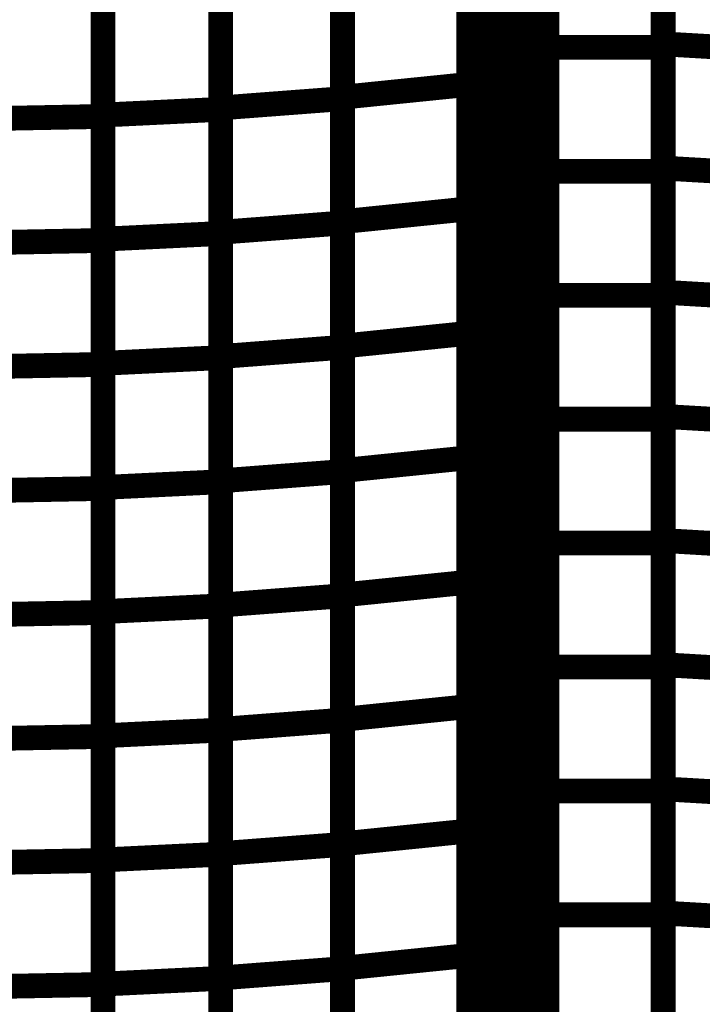
# Model space of a CAD drawing. Extents: x -1.35 to 0.4, y 1.55 to 3.94.
# Drawn here: x 0.11 to 0.2, y 2.46 to 2.58 of the extents above; entities that cross this region are included whole.
import ezdxf

# ---------------------------------------------------------------- set-up
doc = ezdxf.new("R2010")
doc.units = 0
doc.header["$MEASUREMENT"] = 0

msp = doc.modelspace()

# ---------------------------------------------------------------- linework, layer by layer
at = {"color": 0}
for points in [[(0.168654, 2.794059, 0.003, 0.003, 0), (0.168654, 2.044059, 0.003, 0.003, 0)], [(0.168654, 2.044059, 0.003, 0.003, 0), (0.168654, 2.794059, 0.003, 0.003, 0)], [(0.168654, 2.794059, 0.003, 0.003, 0), (0.168654, 2.044059, 0.003, 0.003, 0)], [(0.168654, 2.044059, 0.003, 0.003, 0), (0.168654, 2.794059, 0.003, 0.003, 0)], [(0.168654, 2.632614, 0.003, 0.003, 0), (0.178087, 2.562717, 0.003, 0.003, 0)], [(0.178087, 2.562717, 0.003, 0.003, 0), (0.168654, 2.632614, 0.003, 0.003, 0)], [(0.168654, 2.632614, 0.003, 0.003, 0), (0.178087, 2.562717, 0.003, 0.003, 0)], [(0.178087, 2.562717, 0.003, 0.003, 0), (0.168654, 2.632614, 0.003, 0.003, 0)], [(0.168654, 2.614823, 0.003, 0.003, 0), (0.178087, 2.544921, 0.003, 0.003, 0)], [(0.178087, 2.544921, 0.003, 0.003, 0), (0.168654, 2.614823, 0.003, 0.003, 0)], [(0.168654, 2.614823, 0.003, 0.003, 0), (0.178087, 2.544921, 0.003, 0.003, 0)], [(0.178087, 2.544921, 0.003, 0.003, 0), (0.168654, 2.614823, 0.003, 0.003, 0)], [(0.178087, 2.574161, 0.003, 0.003, 0), (0.178087, 2.604161, 0.003, 0.003, 0)], [(0.178087, 2.574161, 0.003, 0.003, 0), (0.178087, 2.604161, 0.003, 0.003, 0)], [(0.192177, 2.574583, 0.003, 0.003, 0), (0.192177, 2.604638, 0.003, 0.003, 0)], [(0.192177, 2.574583, 0.003, 0.003, 0), (0.192177, 2.604638, 0.003, 0.003, 0)], [(0.192177, 2.604161, 0.003, 0.003, 0), (0.192177, 2.574161, 0.003, 0.003, 0)], [(0.192177, 2.604161, 0.003, 0.003, 0), (0.192177, 2.574161, 0.003, 0.003, 0)], [(0.168654, 2.599803, 0.003, 0.003, 0), (0.168654, 2.569681, 0.003, 0.003, 0)], [(0.168654, 2.599803, 0.003, 0.003, 0), (0.168654, 2.569681, 0.003, 0.003, 0)], [(0.153362, 2.568126, 0.003, 0.003, 0), (0.153362, 2.598248, 0.003, 0.003, 0)], [(0.153362, 2.568126, 0.003, 0.003, 0), (0.153362, 2.598248, 0.003, 0.003, 0)], [(0.153362, 2.598039, 0.003, 0.003, 0), (0.153362, 2.567949, 0.003, 0.003, 0)], [(0.153362, 2.598039, 0.003, 0.003, 0), (0.153362, 2.567949, 0.003, 0.003, 0)], [(0.178087, 2.598303, 0.003, 0.003, 0), (0.178087, 2.562717, 0.003, 0.003, 0)], [(0.178087, 2.598303, 0.003, 0.003, 0), (0.178087, 2.562717, 0.003, 0.003, 0)], [(0.138618, 2.566831, 0.003, 0.003, 0), (0.138618, 2.596921, 0.003, 0.003, 0)], [(0.138618, 2.566831, 0.003, 0.003, 0), (0.138618, 2.596921, 0.003, 0.003, 0)], [(0.168654, 2.561417, 0.003, 0.003, 0), (0.168654, 2.597004, 0.003, 0.003, 0)], [(0.168654, 2.597004, 0.003, 0.003, 0), (0.178087, 2.527106, 0.003, 0.003, 0)], [(0.178087, 2.527106, 0.003, 0.003, 0), (0.168654, 2.597004, 0.003, 0.003, 0)], [(0.168654, 2.561417, 0.003, 0.003, 0), (0.168654, 2.597004, 0.003, 0.003, 0)], [(0.168654, 2.597004, 0.003, 0.003, 0), (0.178087, 2.527106, 0.003, 0.003, 0)], [(0.178087, 2.527106, 0.003, 0.003, 0), (0.168654, 2.597004, 0.003, 0.003, 0)], [(0.124382, 2.565972, 0.003, 0.003, 0), (0.124382, 2.596028, 0.003, 0.003, 0)], [(0.124382, 2.565972, 0.003, 0.003, 0), (0.124382, 2.596028, 0.003, 0.003, 0)], [(0.124382, 2.595819, 0.003, 0.003, 0), (0.124382, 2.565799, 0.003, 0.003, 0)], [(0.124382, 2.595819, 0.003, 0.003, 0), (0.124382, 2.565799, 0.003, 0.003, 0)], [(0.138618, 2.596717, 0.003, 0.003, 0), (0.138618, 2.566661, 0.003, 0.003, 0)], [(0.138618, 2.596717, 0.003, 0.003, 0), (0.138618, 2.566661, 0.003, 0.003, 0)], [(0.178087, 2.559161, 0.003, 0.003, 0), (0.178087, 2.589161, 0.003, 0.003, 0)], [(0.178087, 2.559161, 0.003, 0.003, 0), (0.178087, 2.589161, 0.003, 0.003, 0)], [(0.192177, 2.559551, 0.003, 0.003, 0), (0.192177, 2.589606, 0.003, 0.003, 0)], [(0.192177, 2.559551, 0.003, 0.003, 0), (0.192177, 2.589606, 0.003, 0.003, 0)], [(0.192177, 2.589161, 0.003, 0.003, 0), (0.192177, 2.559161, 0.003, 0.003, 0)], [(0.192177, 2.589161, 0.003, 0.003, 0), (0.192177, 2.559161, 0.003, 0.003, 0)], [(0.168654, 2.584744, 0.003, 0.003, 0), (0.168654, 2.554618, 0.003, 0.003, 0)], [(0.168654, 2.584744, 0.003, 0.003, 0), (0.168654, 2.554618, 0.003, 0.003, 0)], [(0.153362, 2.553063, 0.003, 0.003, 0), (0.153362, 2.583189, 0.003, 0.003, 0)], [(0.153362, 2.553063, 0.003, 0.003, 0), (0.153362, 2.583189, 0.003, 0.003, 0)], [(0.153362, 2.582992, 0.003, 0.003, 0), (0.153362, 2.552902, 0.003, 0.003, 0)], [(0.153362, 2.582992, 0.003, 0.003, 0), (0.153362, 2.552902, 0.003, 0.003, 0)], [(0.138618, 2.551783, 0.003, 0.003, 0), (0.138618, 2.581874, 0.003, 0.003, 0)], [(0.138618, 2.551783, 0.003, 0.003, 0), (0.138618, 2.581874, 0.003, 0.003, 0)], [(0.138618, 2.581689, 0.003, 0.003, 0), (0.138618, 2.551634, 0.003, 0.003, 0)], [(0.138618, 2.581689, 0.003, 0.003, 0), (0.138618, 2.551634, 0.003, 0.003, 0)], [(0.124382, 2.550945, 0.003, 0.003, 0), (0.124382, 2.581, 0.003, 0.003, 0)], [(0.124382, 2.550945, 0.003, 0.003, 0), (0.124382, 2.581, 0.003, 0.003, 0)], [(0.124382, 2.580811, 0.003, 0.003, 0), (0.124382, 2.550787, 0.003, 0.003, 0)], [(0.124382, 2.580811, 0.003, 0.003, 0), (0.124382, 2.550787, 0.003, 0.003, 0)], [(0.178087, 2.580512, 0.003, 0.003, 0), (0.178087, 2.544921, 0.003, 0.003, 0)], [(0.178087, 2.580512, 0.003, 0.003, 0), (0.178087, 2.544921, 0.003, 0.003, 0)], [(0.168654, 2.543622, 0.003, 0.003, 0), (0.168654, 2.579209, 0.003, 0.003, 0)], [(0.168654, 2.579209, 0.003, 0.003, 0), (0.178087, 2.509311, 0.003, 0.003, 0)], [(0.178087, 2.509311, 0.003, 0.003, 0), (0.168654, 2.579209, 0.003, 0.003, 0)], [(0.168654, 2.543622, 0.003, 0.003, 0), (0.168654, 2.579209, 0.003, 0.003, 0)], [(0.168654, 2.579209, 0.003, 0.003, 0), (0.178087, 2.509311, 0.003, 0.003, 0)], [(0.178087, 2.509311, 0.003, 0.003, 0), (0.168654, 2.579209, 0.003, 0.003, 0)], [(0.178087, 2.544157, 0.003, 0.003, 0), (0.178087, 2.574161, 0.003, 0.003, 0)], [(0.178087, 2.574161, 0.003, 0.003, 0), (0.192177, 2.574161, 0.003, 0.003, 0)], [(0.192177, 2.574161, 0.003, 0.003, 0), (0.178087, 2.574161, 0.003, 0.003, 0)], [(0.178087, 2.544157, 0.003, 0.003, 0), (0.178087, 2.574161, 0.003, 0.003, 0)], [(0.178087, 2.574161, 0.003, 0.003, 0), (0.192177, 2.574161, 0.003, 0.003, 0)], [(0.192177, 2.574161, 0.003, 0.003, 0), (0.178087, 2.574161, 0.003, 0.003, 0)], [(0.192177, 2.544524, 0.003, 0.003, 0), (0.192177, 2.574583, 0.003, 0.003, 0)], [(0.192177, 2.574583, 0.003, 0.003, 0), (0.204815, 2.573846, 0.003, 0.003, 0)], [(0.204815, 2.573846, 0.003, 0.003, 0), (0.192177, 2.574583, 0.003, 0.003, 0)], [(0.192177, 2.544524, 0.003, 0.003, 0), (0.192177, 2.574583, 0.003, 0.003, 0)], [(0.192177, 2.574583, 0.003, 0.003, 0), (0.204815, 2.573846, 0.003, 0.003, 0)], [(0.204815, 2.573846, 0.003, 0.003, 0), (0.192177, 2.574583, 0.003, 0.003, 0)], [(0.192177, 2.574161, 0.003, 0.003, 0), (0.192177, 2.544157, 0.003, 0.003, 0)], [(0.192177, 2.574161, 0.003, 0.003, 0), (0.192177, 2.544157, 0.003, 0.003, 0)], [(0.153362, 2.568126, 0.003, 0.003, 0), (0.168654, 2.569681, 0.003, 0.003, 0)], [(0.168654, 2.569681, 0.003, 0.003, 0), (0.153362, 2.568126, 0.003, 0.003, 0)], [(0.153362, 2.568126, 0.003, 0.003, 0), (0.168654, 2.569681, 0.003, 0.003, 0)], [(0.168654, 2.569681, 0.003, 0.003, 0), (0.153362, 2.568126, 0.003, 0.003, 0)], [(0.168654, 2.569681, 0.003, 0.003, 0), (0.168654, 2.539555, 0.003, 0.003, 0)], [(0.168654, 2.569681, 0.003, 0.003, 0), (0.168654, 2.539555, 0.003, 0.003, 0)], [(0.138618, 2.566831, 0.003, 0.003, 0), (0.153362, 2.567949, 0.003, 0.003, 0)], [(0.153362, 2.567949, 0.003, 0.003, 0), (0.138618, 2.566831, 0.003, 0.003, 0)], [(0.138618, 2.566831, 0.003, 0.003, 0), (0.153362, 2.567949, 0.003, 0.003, 0)], [(0.153362, 2.567949, 0.003, 0.003, 0), (0.138618, 2.566831, 0.003, 0.003, 0)], [(0.153362, 2.538, 0.003, 0.003, 0), (0.153362, 2.568126, 0.003, 0.003, 0)], [(0.153362, 2.538, 0.003, 0.003, 0), (0.153362, 2.568126, 0.003, 0.003, 0)], [(0.153362, 2.567949, 0.003, 0.003, 0), (0.153362, 2.537858, 0.003, 0.003, 0)], [(0.153362, 2.567949, 0.003, 0.003, 0), (0.153362, 2.537858, 0.003, 0.003, 0)], [(0.11065, 2.565539, 0.003, 0.003, 0), (0.124382, 2.565799, 0.003, 0.003, 0)], [(0.124382, 2.565799, 0.003, 0.003, 0), (0.11065, 2.565539, 0.003, 0.003, 0)], [(0.11065, 2.565539, 0.003, 0.003, 0), (0.124382, 2.565799, 0.003, 0.003, 0)], [(0.124382, 2.565799, 0.003, 0.003, 0), (0.11065, 2.565539, 0.003, 0.003, 0)], [(0.124382, 2.565972, 0.003, 0.003, 0), (0.138618, 2.566661, 0.003, 0.003, 0)], [(0.138618, 2.566661, 0.003, 0.003, 0), (0.124382, 2.565972, 0.003, 0.003, 0)], [(0.124382, 2.565972, 0.003, 0.003, 0), (0.138618, 2.566661, 0.003, 0.003, 0)], [(0.138618, 2.566661, 0.003, 0.003, 0), (0.124382, 2.565972, 0.003, 0.003, 0)], [(0.124382, 2.535917, 0.003, 0.003, 0), (0.124382, 2.565972, 0.003, 0.003, 0)], [(0.124382, 2.535917, 0.003, 0.003, 0), (0.124382, 2.565972, 0.003, 0.003, 0)], [(0.124382, 2.565799, 0.003, 0.003, 0), (0.124382, 2.53578, 0.003, 0.003, 0)], [(0.124382, 2.565799, 0.003, 0.003, 0), (0.124382, 2.53578, 0.003, 0.003, 0)], [(0.138618, 2.53674, 0.003, 0.003, 0), (0.138618, 2.566831, 0.003, 0.003, 0)], [(0.138618, 2.53674, 0.003, 0.003, 0), (0.138618, 2.566831, 0.003, 0.003, 0)], [(0.138618, 2.566661, 0.003, 0.003, 0), (0.138618, 2.536606, 0.003, 0.003, 0)], [(0.138618, 2.566661, 0.003, 0.003, 0), (0.138618, 2.536606, 0.003, 0.003, 0)], [(0.178087, 2.562717, 0.003, 0.003, 0), (0.178087, 2.527106, 0.003, 0.003, 0)], [(0.178087, 2.562717, 0.003, 0.003, 0), (0.178087, 2.527106, 0.003, 0.003, 0)], [(0.168654, 2.525831, 0.003, 0.003, 0), (0.168654, 2.561417, 0.003, 0.003, 0)], [(0.168654, 2.561417, 0.003, 0.003, 0), (0.178087, 2.491516, 0.003, 0.003, 0)], [(0.178087, 2.491516, 0.003, 0.003, 0), (0.168654, 2.561417, 0.003, 0.003, 0)], [(0.168654, 2.525831, 0.003, 0.003, 0), (0.168654, 2.561417, 0.003, 0.003, 0)], [(0.168654, 2.561417, 0.003, 0.003, 0), (0.178087, 2.491516, 0.003, 0.003, 0)], [(0.178087, 2.491516, 0.003, 0.003, 0), (0.168654, 2.561417, 0.003, 0.003, 0)], [(0.178087, 2.529157, 0.003, 0.003, 0), (0.178087, 2.559161, 0.003, 0.003, 0)], [(0.178087, 2.559161, 0.003, 0.003, 0), (0.192177, 2.559161, 0.003, 0.003, 0)], [(0.192177, 2.559161, 0.003, 0.003, 0), (0.178087, 2.559161, 0.003, 0.003, 0)], [(0.178087, 2.529157, 0.003, 0.003, 0), (0.178087, 2.559161, 0.003, 0.003, 0)], [(0.178087, 2.559161, 0.003, 0.003, 0), (0.192177, 2.559161, 0.003, 0.003, 0)], [(0.192177, 2.559161, 0.003, 0.003, 0), (0.178087, 2.559161, 0.003, 0.003, 0)], [(0.192177, 2.529492, 0.003, 0.003, 0), (0.192177, 2.559551, 0.003, 0.003, 0)], [(0.192177, 2.559551, 0.003, 0.003, 0), (0.204815, 2.558815, 0.003, 0.003, 0)], [(0.204815, 2.558815, 0.003, 0.003, 0), (0.192177, 2.559551, 0.003, 0.003, 0)], [(0.192177, 2.529492, 0.003, 0.003, 0), (0.192177, 2.559551, 0.003, 0.003, 0)], [(0.192177, 2.559551, 0.003, 0.003, 0), (0.204815, 2.558815, 0.003, 0.003, 0)], [(0.204815, 2.558815, 0.003, 0.003, 0), (0.192177, 2.559551, 0.003, 0.003, 0)], [(0.192177, 2.559161, 0.003, 0.003, 0), (0.192177, 2.529157, 0.003, 0.003, 0)], [(0.192177, 2.559161, 0.003, 0.003, 0), (0.192177, 2.529157, 0.003, 0.003, 0)], [(0.153362, 2.553063, 0.003, 0.003, 0), (0.168654, 2.554618, 0.003, 0.003, 0)], [(0.168654, 2.554618, 0.003, 0.003, 0), (0.153362, 2.553063, 0.003, 0.003, 0)], [(0.153362, 2.553063, 0.003, 0.003, 0), (0.168654, 2.554618, 0.003, 0.003, 0)], [(0.168654, 2.554618, 0.003, 0.003, 0), (0.153362, 2.553063, 0.003, 0.003, 0)], [(0.168654, 2.554618, 0.003, 0.003, 0), (0.168654, 2.524492, 0.003, 0.003, 0)], [(0.168654, 2.554618, 0.003, 0.003, 0), (0.168654, 2.524492, 0.003, 0.003, 0)], [(0.138618, 2.551783, 0.003, 0.003, 0), (0.153362, 2.552902, 0.003, 0.003, 0)], [(0.153362, 2.552902, 0.003, 0.003, 0), (0.138618, 2.551783, 0.003, 0.003, 0)], [(0.138618, 2.551783, 0.003, 0.003, 0), (0.153362, 2.552902, 0.003, 0.003, 0)], [(0.153362, 2.552902, 0.003, 0.003, 0), (0.138618, 2.551783, 0.003, 0.003, 0)], [(0.153362, 2.522937, 0.003, 0.003, 0), (0.153362, 2.553063, 0.003, 0.003, 0)], [(0.153362, 2.522937, 0.003, 0.003, 0), (0.153362, 2.553063, 0.003, 0.003, 0)], [(0.153362, 2.552902, 0.003, 0.003, 0), (0.153362, 2.522811, 0.003, 0.003, 0)], [(0.153362, 2.552902, 0.003, 0.003, 0), (0.153362, 2.522811, 0.003, 0.003, 0)], [(0.124382, 2.550945, 0.003, 0.003, 0), (0.138618, 2.551634, 0.003, 0.003, 0)], [(0.138618, 2.551634, 0.003, 0.003, 0), (0.124382, 2.550945, 0.003, 0.003, 0)], [(0.124382, 2.550945, 0.003, 0.003, 0), (0.138618, 2.551634, 0.003, 0.003, 0)], [(0.138618, 2.551634, 0.003, 0.003, 0), (0.124382, 2.550945, 0.003, 0.003, 0)], [(0.138618, 2.521693, 0.003, 0.003, 0), (0.138618, 2.551783, 0.003, 0.003, 0)], [(0.138618, 2.521693, 0.003, 0.003, 0), (0.138618, 2.551783, 0.003, 0.003, 0)], [(0.138618, 2.551634, 0.003, 0.003, 0), (0.138618, 2.521579, 0.003, 0.003, 0)], [(0.138618, 2.551634, 0.003, 0.003, 0), (0.138618, 2.521579, 0.003, 0.003, 0)], [(0.11065, 2.550528, 0.003, 0.003, 0), (0.124382, 2.550787, 0.003, 0.003, 0)], [(0.124382, 2.550787, 0.003, 0.003, 0), (0.11065, 2.550528, 0.003, 0.003, 0)], [(0.11065, 2.550528, 0.003, 0.003, 0), (0.124382, 2.550787, 0.003, 0.003, 0)], [(0.124382, 2.550787, 0.003, 0.003, 0), (0.11065, 2.550528, 0.003, 0.003, 0)], [(0.124382, 2.52089, 0.003, 0.003, 0), (0.124382, 2.550945, 0.003, 0.003, 0)], [(0.124382, 2.52089, 0.003, 0.003, 0), (0.124382, 2.550945, 0.003, 0.003, 0)], [(0.124382, 2.550787, 0.003, 0.003, 0), (0.124382, 2.520768, 0.003, 0.003, 0)], [(0.124382, 2.550787, 0.003, 0.003, 0), (0.124382, 2.520768, 0.003, 0.003, 0)], [(0.178087, 2.544921, 0.003, 0.003, 0), (0.178087, 2.509311, 0.003, 0.003, 0)], [(0.178087, 2.544921, 0.003, 0.003, 0), (0.178087, 2.509311, 0.003, 0.003, 0)], [(0.192177, 2.514465, 0.003, 0.003, 0), (0.192177, 2.544524, 0.003, 0.003, 0)], [(0.192177, 2.544524, 0.003, 0.003, 0), (0.204815, 2.543787, 0.003, 0.003, 0)], [(0.204815, 2.543787, 0.003, 0.003, 0), (0.192177, 2.544524, 0.003, 0.003, 0)], [(0.192177, 2.514465, 0.003, 0.003, 0), (0.192177, 2.544524, 0.003, 0.003, 0)], [(0.192177, 2.544524, 0.003, 0.003, 0), (0.204815, 2.543787, 0.003, 0.003, 0)], [(0.204815, 2.543787, 0.003, 0.003, 0), (0.192177, 2.544524, 0.003, 0.003, 0)], [(0.168654, 2.508035, 0.003, 0.003, 0), (0.168654, 2.543622, 0.003, 0.003, 0)], [(0.168654, 2.543622, 0.003, 0.003, 0), (0.178087, 2.473724, 0.003, 0.003, 0)], [(0.178087, 2.473724, 0.003, 0.003, 0), (0.168654, 2.543622, 0.003, 0.003, 0)], [(0.168654, 2.508035, 0.003, 0.003, 0), (0.168654, 2.543622, 0.003, 0.003, 0)], [(0.168654, 2.543622, 0.003, 0.003, 0), (0.178087, 2.473724, 0.003, 0.003, 0)], [(0.178087, 2.473724, 0.003, 0.003, 0), (0.168654, 2.543622, 0.003, 0.003, 0)], [(0.178087, 2.514157, 0.003, 0.003, 0), (0.178087, 2.544157, 0.003, 0.003, 0)], [(0.178087, 2.544157, 0.003, 0.003, 0), (0.192177, 2.544157, 0.003, 0.003, 0)], [(0.192177, 2.544157, 0.003, 0.003, 0), (0.178087, 2.544157, 0.003, 0.003, 0)], [(0.178087, 2.514157, 0.003, 0.003, 0), (0.178087, 2.544157, 0.003, 0.003, 0)], [(0.178087, 2.544157, 0.003, 0.003, 0), (0.192177, 2.544157, 0.003, 0.003, 0)], [(0.192177, 2.544157, 0.003, 0.003, 0), (0.178087, 2.544157, 0.003, 0.003, 0)], [(0.192177, 2.544157, 0.003, 0.003, 0), (0.192177, 2.514157, 0.003, 0.003, 0)], [(0.192177, 2.544157, 0.003, 0.003, 0), (0.192177, 2.514157, 0.003, 0.003, 0)], [(0.153362, 2.538, 0.003, 0.003, 0), (0.168654, 2.539555, 0.003, 0.003, 0)], [(0.168654, 2.539555, 0.003, 0.003, 0), (0.153362, 2.538, 0.003, 0.003, 0)], [(0.153362, 2.538, 0.003, 0.003, 0), (0.168654, 2.539555, 0.003, 0.003, 0)], [(0.168654, 2.539555, 0.003, 0.003, 0), (0.153362, 2.538, 0.003, 0.003, 0)], [(0.168654, 2.539555, 0.003, 0.003, 0), (0.168654, 2.509429, 0.003, 0.003, 0)], [(0.168654, 2.539555, 0.003, 0.003, 0), (0.168654, 2.509429, 0.003, 0.003, 0)], [(0.138618, 2.53674, 0.003, 0.003, 0), (0.153362, 2.537858, 0.003, 0.003, 0)], [(0.153362, 2.537858, 0.003, 0.003, 0), (0.138618, 2.53674, 0.003, 0.003, 0)], [(0.138618, 2.53674, 0.003, 0.003, 0), (0.153362, 2.537858, 0.003, 0.003, 0)], [(0.153362, 2.537858, 0.003, 0.003, 0), (0.138618, 2.53674, 0.003, 0.003, 0)], [(0.153362, 2.507874, 0.003, 0.003, 0), (0.153362, 2.538, 0.003, 0.003, 0)], [(0.153362, 2.507874, 0.003, 0.003, 0), (0.153362, 2.538, 0.003, 0.003, 0)], [(0.153362, 2.537858, 0.003, 0.003, 0), (0.153362, 2.507772, 0.003, 0.003, 0)], [(0.153362, 2.537858, 0.003, 0.003, 0), (0.153362, 2.507772, 0.003, 0.003, 0)], [(0.124382, 2.535917, 0.003, 0.003, 0), (0.138618, 2.536606, 0.003, 0.003, 0)], [(0.138618, 2.536606, 0.003, 0.003, 0), (0.124382, 2.535917, 0.003, 0.003, 0)], [(0.124382, 2.535917, 0.003, 0.003, 0), (0.138618, 2.536606, 0.003, 0.003, 0)], [(0.138618, 2.536606, 0.003, 0.003, 0), (0.124382, 2.535917, 0.003, 0.003, 0)], [(0.138618, 2.506654, 0.003, 0.003, 0), (0.138618, 2.53674, 0.003, 0.003, 0)], [(0.138618, 2.506654, 0.003, 0.003, 0), (0.138618, 2.53674, 0.003, 0.003, 0)], [(0.138618, 2.536606, 0.003, 0.003, 0), (0.138618, 2.506551, 0.003, 0.003, 0)], [(0.138618, 2.536606, 0.003, 0.003, 0), (0.138618, 2.506551, 0.003, 0.003, 0)], [(0.11065, 2.53552, 0.003, 0.003, 0), (0.124382, 2.53578, 0.003, 0.003, 0)], [(0.124382, 2.53578, 0.003, 0.003, 0), (0.11065, 2.53552, 0.003, 0.003, 0)], [(0.11065, 2.53552, 0.003, 0.003, 0), (0.124382, 2.53578, 0.003, 0.003, 0)], [(0.124382, 2.53578, 0.003, 0.003, 0), (0.11065, 2.53552, 0.003, 0.003, 0)], [(0.124382, 2.505862, 0.003, 0.003, 0), (0.124382, 2.535917, 0.003, 0.003, 0)], [(0.124382, 2.505862, 0.003, 0.003, 0), (0.124382, 2.535917, 0.003, 0.003, 0)], [(0.124382, 2.53578, 0.003, 0.003, 0), (0.124382, 2.505756, 0.003, 0.003, 0)], [(0.124382, 2.53578, 0.003, 0.003, 0), (0.124382, 2.505756, 0.003, 0.003, 0)], [(0.178087, 2.499157, 0.003, 0.003, 0), (0.178087, 2.529157, 0.003, 0.003, 0)], [(0.178087, 2.529157, 0.003, 0.003, 0), (0.192177, 2.529157, 0.003, 0.003, 0)], [(0.192177, 2.529157, 0.003, 0.003, 0), (0.178087, 2.529157, 0.003, 0.003, 0)], [(0.178087, 2.499157, 0.003, 0.003, 0), (0.178087, 2.529157, 0.003, 0.003, 0)], [(0.178087, 2.529157, 0.003, 0.003, 0), (0.192177, 2.529157, 0.003, 0.003, 0)], [(0.192177, 2.529157, 0.003, 0.003, 0), (0.178087, 2.529157, 0.003, 0.003, 0)], [(0.192177, 2.499433, 0.003, 0.003, 0), (0.192177, 2.529492, 0.003, 0.003, 0)], [(0.192177, 2.529492, 0.003, 0.003, 0), (0.204815, 2.528756, 0.003, 0.003, 0)], [(0.204815, 2.528756, 0.003, 0.003, 0), (0.192177, 2.529492, 0.003, 0.003, 0)], [(0.192177, 2.499433, 0.003, 0.003, 0), (0.192177, 2.529492, 0.003, 0.003, 0)], [(0.192177, 2.529492, 0.003, 0.003, 0), (0.204815, 2.528756, 0.003, 0.003, 0)], [(0.204815, 2.528756, 0.003, 0.003, 0), (0.192177, 2.529492, 0.003, 0.003, 0)], [(0.192177, 2.529157, 0.003, 0.003, 0), (0.192177, 2.499157, 0.003, 0.003, 0)], [(0.192177, 2.529157, 0.003, 0.003, 0), (0.192177, 2.499157, 0.003, 0.003, 0)], [(0.178087, 2.527106, 0.003, 0.003, 0), (0.178087, 2.491516, 0.003, 0.003, 0)], [(0.178087, 2.527106, 0.003, 0.003, 0), (0.178087, 2.491516, 0.003, 0.003, 0)], [(0.168654, 2.49024, 0.003, 0.003, 0), (0.168654, 2.525831, 0.003, 0.003, 0)], [(0.168654, 2.525831, 0.003, 0.003, 0), (0.178087, 2.455929, 0.003, 0.003, 0)], [(0.178087, 2.455929, 0.003, 0.003, 0), (0.168654, 2.525831, 0.003, 0.003, 0)], [(0.168654, 2.49024, 0.003, 0.003, 0), (0.168654, 2.525831, 0.003, 0.003, 0)], [(0.168654, 2.525831, 0.003, 0.003, 0), (0.178087, 2.455929, 0.003, 0.003, 0)], [(0.178087, 2.455929, 0.003, 0.003, 0), (0.168654, 2.525831, 0.003, 0.003, 0)], [(0.153362, 2.522937, 0.003, 0.003, 0), (0.168654, 2.524492, 0.003, 0.003, 0)], [(0.168654, 2.524492, 0.003, 0.003, 0), (0.153362, 2.522937, 0.003, 0.003, 0)], [(0.153362, 2.522937, 0.003, 0.003, 0), (0.168654, 2.524492, 0.003, 0.003, 0)], [(0.168654, 2.524492, 0.003, 0.003, 0), (0.153362, 2.522937, 0.003, 0.003, 0)], [(0.168654, 2.524492, 0.003, 0.003, 0), (0.168654, 2.49437, 0.003, 0.003, 0)], [(0.168654, 2.524492, 0.003, 0.003, 0), (0.168654, 2.49437, 0.003, 0.003, 0)], [(0.153362, 2.492815, 0.003, 0.003, 0), (0.153362, 2.522937, 0.003, 0.003, 0)], [(0.153362, 2.492815, 0.003, 0.003, 0), (0.153362, 2.522937, 0.003, 0.003, 0)], [(0.138618, 2.521693, 0.003, 0.003, 0), (0.153362, 2.522811, 0.003, 0.003, 0)], [(0.153362, 2.522811, 0.003, 0.003, 0), (0.138618, 2.521693, 0.003, 0.003, 0)], [(0.138618, 2.521693, 0.003, 0.003, 0), (0.153362, 2.522811, 0.003, 0.003, 0)], [(0.153362, 2.522811, 0.003, 0.003, 0), (0.138618, 2.521693, 0.003, 0.003, 0)], [(0.153362, 2.522811, 0.003, 0.003, 0), (0.153362, 2.492724, 0.003, 0.003, 0)], [(0.153362, 2.522811, 0.003, 0.003, 0), (0.153362, 2.492724, 0.003, 0.003, 0)], [(0.11065, 2.520508, 0.003, 0.003, 0), (0.124382, 2.520768, 0.003, 0.003, 0)], [(0.124382, 2.520768, 0.003, 0.003, 0), (0.11065, 2.520508, 0.003, 0.003, 0)], [(0.11065, 2.520508, 0.003, 0.003, 0), (0.124382, 2.520768, 0.003, 0.003, 0)], [(0.124382, 2.520768, 0.003, 0.003, 0), (0.11065, 2.520508, 0.003, 0.003, 0)], [(0.124382, 2.52089, 0.003, 0.003, 0), (0.138618, 2.521579, 0.003, 0.003, 0)], [(0.138618, 2.521579, 0.003, 0.003, 0), (0.124382, 2.52089, 0.003, 0.003, 0)], [(0.124382, 2.52089, 0.003, 0.003, 0), (0.138618, 2.521579, 0.003, 0.003, 0)], [(0.138618, 2.521579, 0.003, 0.003, 0), (0.124382, 2.52089, 0.003, 0.003, 0)], [(0.124382, 2.490831, 0.003, 0.003, 0), (0.124382, 2.52089, 0.003, 0.003, 0)], [(0.124382, 2.490831, 0.003, 0.003, 0), (0.124382, 2.52089, 0.003, 0.003, 0)], [(0.124382, 2.520768, 0.003, 0.003, 0), (0.124382, 2.490748, 0.003, 0.003, 0)], [(0.124382, 2.520768, 0.003, 0.003, 0), (0.124382, 2.490748, 0.003, 0.003, 0)], [(0.138618, 2.491606, 0.003, 0.003, 0), (0.138618, 2.521693, 0.003, 0.003, 0)], [(0.138618, 2.491606, 0.003, 0.003, 0), (0.138618, 2.521693, 0.003, 0.003, 0)], [(0.138618, 2.521579, 0.003, 0.003, 0), (0.138618, 2.49152, 0.003, 0.003, 0)], [(0.138618, 2.521579, 0.003, 0.003, 0), (0.138618, 2.49152, 0.003, 0.003, 0)], [(0.178087, 2.484157, 0.003, 0.003, 0), (0.178087, 2.514157, 0.003, 0.003, 0)], [(0.178087, 2.514157, 0.003, 0.003, 0), (0.192177, 2.514157, 0.003, 0.003, 0)], [(0.192177, 2.514157, 0.003, 0.003, 0), (0.178087, 2.514157, 0.003, 0.003, 0)], [(0.178087, 2.484157, 0.003, 0.003, 0), (0.178087, 2.514157, 0.003, 0.003, 0)], [(0.178087, 2.514157, 0.003, 0.003, 0), (0.192177, 2.514157, 0.003, 0.003, 0)], [(0.192177, 2.514157, 0.003, 0.003, 0), (0.178087, 2.514157, 0.003, 0.003, 0)], [(0.192177, 2.484406, 0.003, 0.003, 0), (0.192177, 2.514465, 0.003, 0.003, 0)], [(0.192177, 2.514465, 0.003, 0.003, 0), (0.204815, 2.513728, 0.003, 0.003, 0)], [(0.204815, 2.513728, 0.003, 0.003, 0), (0.192177, 2.514465, 0.003, 0.003, 0)], [(0.192177, 2.484406, 0.003, 0.003, 0), (0.192177, 2.514465, 0.003, 0.003, 0)], [(0.192177, 2.514465, 0.003, 0.003, 0), (0.204815, 2.513728, 0.003, 0.003, 0)], [(0.204815, 2.513728, 0.003, 0.003, 0), (0.192177, 2.514465, 0.003, 0.003, 0)], [(0.192177, 2.514157, 0.003, 0.003, 0), (0.192177, 2.484157, 0.003, 0.003, 0)], [(0.192177, 2.514157, 0.003, 0.003, 0), (0.192177, 2.484157, 0.003, 0.003, 0)], [(0.153362, 2.507874, 0.003, 0.003, 0), (0.168654, 2.509429, 0.003, 0.003, 0)], [(0.168654, 2.509429, 0.003, 0.003, 0), (0.153362, 2.507874, 0.003, 0.003, 0)], [(0.153362, 2.507874, 0.003, 0.003, 0), (0.168654, 2.509429, 0.003, 0.003, 0)], [(0.168654, 2.509429, 0.003, 0.003, 0), (0.153362, 2.507874, 0.003, 0.003, 0)], [(0.168654, 2.509429, 0.003, 0.003, 0), (0.168654, 2.479307, 0.003, 0.003, 0)], [(0.168654, 2.509429, 0.003, 0.003, 0), (0.168654, 2.479307, 0.003, 0.003, 0)], [(0.178087, 2.509311, 0.003, 0.003, 0), (0.178087, 2.473724, 0.003, 0.003, 0)], [(0.178087, 2.509311, 0.003, 0.003, 0), (0.178087, 2.473724, 0.003, 0.003, 0)], [(0.138618, 2.506654, 0.003, 0.003, 0), (0.153362, 2.507772, 0.003, 0.003, 0)], [(0.153362, 2.507772, 0.003, 0.003, 0), (0.138618, 2.506654, 0.003, 0.003, 0)], [(0.138618, 2.506654, 0.003, 0.003, 0), (0.153362, 2.507772, 0.003, 0.003, 0)], [(0.153362, 2.507772, 0.003, 0.003, 0), (0.138618, 2.506654, 0.003, 0.003, 0)], [(0.153362, 2.477752, 0.003, 0.003, 0), (0.153362, 2.507874, 0.003, 0.003, 0)], [(0.153362, 2.477752, 0.003, 0.003, 0), (0.153362, 2.507874, 0.003, 0.003, 0)], [(0.153362, 2.507772, 0.003, 0.003, 0), (0.153362, 2.477681, 0.003, 0.003, 0)], [(0.153362, 2.507772, 0.003, 0.003, 0), (0.153362, 2.477681, 0.003, 0.003, 0)], [(0.168654, 2.472421, 0.003, 0.003, 0), (0.168654, 2.508035, 0.003, 0.003, 0)], [(0.168654, 2.508035, 0.003, 0.003, 0), (0.178087, 2.438138, 0.003, 0.003, 0)], [(0.178087, 2.438138, 0.003, 0.003, 0), (0.168654, 2.508035, 0.003, 0.003, 0)], [(0.168654, 2.472421, 0.003, 0.003, 0), (0.168654, 2.508035, 0.003, 0.003, 0)], [(0.168654, 2.508035, 0.003, 0.003, 0), (0.178087, 2.438138, 0.003, 0.003, 0)], [(0.178087, 2.438138, 0.003, 0.003, 0), (0.168654, 2.508035, 0.003, 0.003, 0)], [(0.124382, 2.505862, 0.003, 0.003, 0), (0.138618, 2.506551, 0.003, 0.003, 0)], [(0.138618, 2.506551, 0.003, 0.003, 0), (0.124382, 2.505862, 0.003, 0.003, 0)], [(0.124382, 2.505862, 0.003, 0.003, 0), (0.138618, 2.506551, 0.003, 0.003, 0)], [(0.138618, 2.506551, 0.003, 0.003, 0), (0.124382, 2.505862, 0.003, 0.003, 0)], [(0.138618, 2.476563, 0.003, 0.003, 0), (0.138618, 2.506654, 0.003, 0.003, 0)], [(0.138618, 2.476563, 0.003, 0.003, 0), (0.138618, 2.506654, 0.003, 0.003, 0)], [(0.138618, 2.506551, 0.003, 0.003, 0), (0.138618, 2.476492, 0.003, 0.003, 0)], [(0.138618, 2.506551, 0.003, 0.003, 0), (0.138618, 2.476492, 0.003, 0.003, 0)], [(0.11065, 2.505496, 0.003, 0.003, 0), (0.124382, 2.505756, 0.003, 0.003, 0)], [(0.124382, 2.505756, 0.003, 0.003, 0), (0.11065, 2.505496, 0.003, 0.003, 0)], [(0.11065, 2.505496, 0.003, 0.003, 0), (0.124382, 2.505756, 0.003, 0.003, 0)], [(0.124382, 2.505756, 0.003, 0.003, 0), (0.11065, 2.505496, 0.003, 0.003, 0)], [(0.124382, 2.475803, 0.003, 0.003, 0), (0.124382, 2.505862, 0.003, 0.003, 0)], [(0.124382, 2.475803, 0.003, 0.003, 0), (0.124382, 2.505862, 0.003, 0.003, 0)], [(0.124382, 2.505756, 0.003, 0.003, 0), (0.124382, 2.475736, 0.003, 0.003, 0)], [(0.124382, 2.505756, 0.003, 0.003, 0), (0.124382, 2.475736, 0.003, 0.003, 0)], [(0.178087, 2.469154, 0.003, 0.003, 0), (0.178087, 2.499157, 0.003, 0.003, 0)], [(0.178087, 2.499157, 0.003, 0.003, 0), (0.192177, 2.499157, 0.003, 0.003, 0)], [(0.192177, 2.499157, 0.003, 0.003, 0), (0.178087, 2.499157, 0.003, 0.003, 0)], [(0.178087, 2.469154, 0.003, 0.003, 0), (0.178087, 2.499157, 0.003, 0.003, 0)], [(0.178087, 2.499157, 0.003, 0.003, 0), (0.192177, 2.499157, 0.003, 0.003, 0)], [(0.192177, 2.499157, 0.003, 0.003, 0), (0.178087, 2.499157, 0.003, 0.003, 0)], [(0.192177, 2.469374, 0.003, 0.003, 0), (0.192177, 2.499433, 0.003, 0.003, 0)], [(0.192177, 2.499433, 0.003, 0.003, 0), (0.204815, 2.498697, 0.003, 0.003, 0)], [(0.204815, 2.498697, 0.003, 0.003, 0), (0.192177, 2.499433, 0.003, 0.003, 0)], [(0.192177, 2.469374, 0.003, 0.003, 0), (0.192177, 2.499433, 0.003, 0.003, 0)], [(0.192177, 2.499433, 0.003, 0.003, 0), (0.204815, 2.498697, 0.003, 0.003, 0)], [(0.204815, 2.498697, 0.003, 0.003, 0), (0.192177, 2.499433, 0.003, 0.003, 0)], [(0.192177, 2.499157, 0.003, 0.003, 0), (0.192177, 2.469154, 0.003, 0.003, 0)], [(0.192177, 2.499157, 0.003, 0.003, 0), (0.192177, 2.469154, 0.003, 0.003, 0)], [(0.153362, 2.492815, 0.003, 0.003, 0), (0.168654, 2.49437, 0.003, 0.003, 0)], [(0.168654, 2.49437, 0.003, 0.003, 0), (0.153362, 2.492815, 0.003, 0.003, 0)], [(0.153362, 2.492815, 0.003, 0.003, 0), (0.168654, 2.49437, 0.003, 0.003, 0)], [(0.168654, 2.49437, 0.003, 0.003, 0), (0.153362, 2.492815, 0.003, 0.003, 0)], [(0.168654, 2.49437, 0.003, 0.003, 0), (0.168654, 2.464244, 0.003, 0.003, 0)], [(0.168654, 2.49437, 0.003, 0.003, 0), (0.168654, 2.464244, 0.003, 0.003, 0)], [(0.138618, 2.491606, 0.003, 0.003, 0), (0.153362, 2.492724, 0.003, 0.003, 0)], [(0.153362, 2.492724, 0.003, 0.003, 0), (0.138618, 2.491606, 0.003, 0.003, 0)], [(0.138618, 2.491606, 0.003, 0.003, 0), (0.153362, 2.492724, 0.003, 0.003, 0)], [(0.153362, 2.492724, 0.003, 0.003, 0), (0.138618, 2.491606, 0.003, 0.003, 0)], [(0.153362, 2.462689, 0.003, 0.003, 0), (0.153362, 2.492815, 0.003, 0.003, 0)], [(0.153362, 2.462689, 0.003, 0.003, 0), (0.153362, 2.492815, 0.003, 0.003, 0)], [(0.153362, 2.492724, 0.003, 0.003, 0), (0.153362, 2.462634, 0.003, 0.003, 0)], [(0.153362, 2.492724, 0.003, 0.003, 0), (0.153362, 2.462634, 0.003, 0.003, 0)], [(0.11065, 2.490488, 0.003, 0.003, 0), (0.124382, 2.490748, 0.003, 0.003, 0)], [(0.124382, 2.490748, 0.003, 0.003, 0), (0.11065, 2.490488, 0.003, 0.003, 0)], [(0.11065, 2.490488, 0.003, 0.003, 0), (0.124382, 2.490748, 0.003, 0.003, 0)], [(0.124382, 2.490748, 0.003, 0.003, 0), (0.11065, 2.490488, 0.003, 0.003, 0)], [(0.124382, 2.490831, 0.003, 0.003, 0), (0.138618, 2.49152, 0.003, 0.003, 0)], [(0.138618, 2.49152, 0.003, 0.003, 0), (0.124382, 2.490831, 0.003, 0.003, 0)], [(0.124382, 2.490831, 0.003, 0.003, 0), (0.138618, 2.49152, 0.003, 0.003, 0)], [(0.138618, 2.49152, 0.003, 0.003, 0), (0.124382, 2.490831, 0.003, 0.003, 0)], [(0.124382, 2.460776, 0.003, 0.003, 0), (0.124382, 2.490831, 0.003, 0.003, 0)], [(0.124382, 2.460776, 0.003, 0.003, 0), (0.124382, 2.490831, 0.003, 0.003, 0)], [(0.124382, 2.490748, 0.003, 0.003, 0), (0.124382, 2.460724, 0.003, 0.003, 0)], [(0.124382, 2.490748, 0.003, 0.003, 0), (0.124382, 2.460724, 0.003, 0.003, 0)], [(0.138618, 2.461516, 0.003, 0.003, 0), (0.138618, 2.491606, 0.003, 0.003, 0)], [(0.138618, 2.461516, 0.003, 0.003, 0), (0.138618, 2.491606, 0.003, 0.003, 0)], [(0.138618, 2.49152, 0.003, 0.003, 0), (0.138618, 2.461465, 0.003, 0.003, 0)], [(0.138618, 2.49152, 0.003, 0.003, 0), (0.138618, 2.461465, 0.003, 0.003, 0)], [(0.178087, 2.491516, 0.003, 0.003, 0), (0.178087, 2.455929, 0.003, 0.003, 0)], [(0.178087, 2.491516, 0.003, 0.003, 0), (0.178087, 2.455929, 0.003, 0.003, 0)], [(0.168654, 2.45463, 0.003, 0.003, 0), (0.168654, 2.49024, 0.003, 0.003, 0)], [(0.168654, 2.49024, 0.003, 0.003, 0), (0.178087, 2.420343, 0.003, 0.003, 0)], [(0.178087, 2.420343, 0.003, 0.003, 0), (0.168654, 2.49024, 0.003, 0.003, 0)], [(0.168654, 2.45463, 0.003, 0.003, 0), (0.168654, 2.49024, 0.003, 0.003, 0)], [(0.168654, 2.49024, 0.003, 0.003, 0), (0.178087, 2.420343, 0.003, 0.003, 0)], [(0.178087, 2.420343, 0.003, 0.003, 0), (0.168654, 2.49024, 0.003, 0.003, 0)], [(0.178087, 2.454154, 0.003, 0.003, 0), (0.178087, 2.484157, 0.003, 0.003, 0)], [(0.178087, 2.484157, 0.003, 0.003, 0), (0.192177, 2.484157, 0.003, 0.003, 0)], [(0.192177, 2.484157, 0.003, 0.003, 0), (0.178087, 2.484157, 0.003, 0.003, 0)], [(0.178087, 2.454154, 0.003, 0.003, 0), (0.178087, 2.484157, 0.003, 0.003, 0)], [(0.178087, 2.484157, 0.003, 0.003, 0), (0.192177, 2.484157, 0.003, 0.003, 0)], [(0.192177, 2.484157, 0.003, 0.003, 0), (0.178087, 2.484157, 0.003, 0.003, 0)], [(0.192177, 2.454343, 0.003, 0.003, 0), (0.192177, 2.484406, 0.003, 0.003, 0)], [(0.192177, 2.484406, 0.003, 0.003, 0), (0.204815, 2.483669, 0.003, 0.003, 0)], [(0.204815, 2.483669, 0.003, 0.003, 0), (0.192177, 2.484406, 0.003, 0.003, 0)], [(0.192177, 2.454343, 0.003, 0.003, 0), (0.192177, 2.484406, 0.003, 0.003, 0)], [(0.192177, 2.484406, 0.003, 0.003, 0), (0.204815, 2.483669, 0.003, 0.003, 0)], [(0.204815, 2.483669, 0.003, 0.003, 0), (0.192177, 2.484406, 0.003, 0.003, 0)], [(0.192177, 2.484157, 0.003, 0.003, 0), (0.192177, 2.454154, 0.003, 0.003, 0)], [(0.192177, 2.484157, 0.003, 0.003, 0), (0.192177, 2.454154, 0.003, 0.003, 0)], [(0.153362, 2.477752, 0.003, 0.003, 0), (0.168654, 2.479307, 0.003, 0.003, 0)], [(0.168654, 2.479307, 0.003, 0.003, 0), (0.153362, 2.477752, 0.003, 0.003, 0)], [(0.153362, 2.477752, 0.003, 0.003, 0), (0.168654, 2.479307, 0.003, 0.003, 0)], [(0.168654, 2.479307, 0.003, 0.003, 0), (0.153362, 2.477752, 0.003, 0.003, 0)], [(0.168654, 2.479307, 0.003, 0.003, 0), (0.168654, 2.449181, 0.003, 0.003, 0)], [(0.168654, 2.479307, 0.003, 0.003, 0), (0.168654, 2.449181, 0.003, 0.003, 0)], [(0.138618, 2.476563, 0.003, 0.003, 0), (0.153362, 2.477681, 0.003, 0.003, 0)], [(0.153362, 2.477681, 0.003, 0.003, 0), (0.138618, 2.476563, 0.003, 0.003, 0)], [(0.138618, 2.476563, 0.003, 0.003, 0), (0.153362, 2.477681, 0.003, 0.003, 0)], [(0.153362, 2.477681, 0.003, 0.003, 0), (0.138618, 2.476563, 0.003, 0.003, 0)], [(0.153362, 2.447626, 0.003, 0.003, 0), (0.153362, 2.477752, 0.003, 0.003, 0)], [(0.153362, 2.447626, 0.003, 0.003, 0), (0.153362, 2.477752, 0.003, 0.003, 0)], [(0.153362, 2.477681, 0.003, 0.003, 0), (0.153362, 2.447591, 0.003, 0.003, 0)], [(0.153362, 2.477681, 0.003, 0.003, 0), (0.153362, 2.447591, 0.003, 0.003, 0)], [(0.124382, 2.475803, 0.003, 0.003, 0), (0.138618, 2.476492, 0.003, 0.003, 0)], [(0.138618, 2.476492, 0.003, 0.003, 0), (0.124382, 2.475803, 0.003, 0.003, 0)], [(0.124382, 2.475803, 0.003, 0.003, 0), (0.138618, 2.476492, 0.003, 0.003, 0)], [(0.138618, 2.476492, 0.003, 0.003, 0), (0.124382, 2.475803, 0.003, 0.003, 0)], [(0.138618, 2.446472, 0.003, 0.003, 0), (0.138618, 2.476563, 0.003, 0.003, 0)], [(0.138618, 2.446472, 0.003, 0.003, 0), (0.138618, 2.476563, 0.003, 0.003, 0)], [(0.138618, 2.476492, 0.003, 0.003, 0), (0.138618, 2.446437, 0.003, 0.003, 0)], [(0.138618, 2.476492, 0.003, 0.003, 0), (0.138618, 2.446437, 0.003, 0.003, 0)], [(0.11065, 2.47548, 0.003, 0.003, 0), (0.124382, 2.475736, 0.003, 0.003, 0)], [(0.124382, 2.475736, 0.003, 0.003, 0), (0.11065, 2.47548, 0.003, 0.003, 0)], [(0.11065, 2.47548, 0.003, 0.003, 0), (0.124382, 2.475736, 0.003, 0.003, 0)], [(0.124382, 2.475736, 0.003, 0.003, 0), (0.11065, 2.47548, 0.003, 0.003, 0)], [(0.124382, 2.445748, 0.003, 0.003, 0), (0.124382, 2.475803, 0.003, 0.003, 0)], [(0.124382, 2.445748, 0.003, 0.003, 0), (0.124382, 2.475803, 0.003, 0.003, 0)], [(0.124382, 2.475736, 0.003, 0.003, 0), (0.124382, 2.445717, 0.003, 0.003, 0)], [(0.124382, 2.475736, 0.003, 0.003, 0), (0.124382, 2.445717, 0.003, 0.003, 0)], [(0.178087, 2.473724, 0.003, 0.003, 0), (0.178087, 2.438138, 0.003, 0.003, 0)], [(0.178087, 2.473724, 0.003, 0.003, 0), (0.178087, 2.438138, 0.003, 0.003, 0)], [(0.168654, 2.436835, 0.003, 0.003, 0), (0.168654, 2.472421, 0.003, 0.003, 0)], [(0.168654, 2.472421, 0.003, 0.003, 0), (0.178087, 2.402524, 0.003, 0.003, 0)], [(0.178087, 2.402524, 0.003, 0.003, 0), (0.168654, 2.472421, 0.003, 0.003, 0)], [(0.168654, 2.436835, 0.003, 0.003, 0), (0.168654, 2.472421, 0.003, 0.003, 0)], [(0.168654, 2.472421, 0.003, 0.003, 0), (0.178087, 2.402524, 0.003, 0.003, 0)], [(0.178087, 2.402524, 0.003, 0.003, 0), (0.168654, 2.472421, 0.003, 0.003, 0)], [(0.192177, 2.439315, 0.003, 0.003, 0), (0.192177, 2.469374, 0.003, 0.003, 0)], [(0.192177, 2.469374, 0.003, 0.003, 0), (0.204815, 2.468638, 0.003, 0.003, 0)], [(0.204815, 2.468638, 0.003, 0.003, 0), (0.192177, 2.469374, 0.003, 0.003, 0)], [(0.192177, 2.439315, 0.003, 0.003, 0), (0.192177, 2.469374, 0.003, 0.003, 0)], [(0.192177, 2.469374, 0.003, 0.003, 0), (0.204815, 2.468638, 0.003, 0.003, 0)], [(0.204815, 2.468638, 0.003, 0.003, 0), (0.192177, 2.469374, 0.003, 0.003, 0)], [(0.178087, 2.439154, 0.003, 0.003, 0), (0.178087, 2.469154, 0.003, 0.003, 0)], [(0.178087, 2.469154, 0.003, 0.003, 0), (0.192177, 2.469154, 0.003, 0.003, 0)], [(0.192177, 2.469154, 0.003, 0.003, 0), (0.178087, 2.469154, 0.003, 0.003, 0)], [(0.178087, 2.439154, 0.003, 0.003, 0), (0.178087, 2.469154, 0.003, 0.003, 0)], [(0.178087, 2.469154, 0.003, 0.003, 0), (0.192177, 2.469154, 0.003, 0.003, 0)], [(0.192177, 2.469154, 0.003, 0.003, 0), (0.178087, 2.469154, 0.003, 0.003, 0)], [(0.192177, 2.469154, 0.003, 0.003, 0), (0.192177, 2.439154, 0.003, 0.003, 0)], [(0.192177, 2.469154, 0.003, 0.003, 0), (0.192177, 2.439154, 0.003, 0.003, 0)], [(0.153362, 2.462689, 0.003, 0.003, 0), (0.168654, 2.464244, 0.003, 0.003, 0)], [(0.168654, 2.464244, 0.003, 0.003, 0), (0.153362, 2.462689, 0.003, 0.003, 0)], [(0.153362, 2.462689, 0.003, 0.003, 0), (0.168654, 2.464244, 0.003, 0.003, 0)], [(0.168654, 2.464244, 0.003, 0.003, 0), (0.153362, 2.462689, 0.003, 0.003, 0)], [(0.168654, 2.464244, 0.003, 0.003, 0), (0.168654, 2.434118, 0.003, 0.003, 0)], [(0.168654, 2.464244, 0.003, 0.003, 0), (0.168654, 2.434118, 0.003, 0.003, 0)], [(0.138618, 2.461516, 0.003, 0.003, 0), (0.153362, 2.462634, 0.003, 0.003, 0)], [(0.153362, 2.462634, 0.003, 0.003, 0), (0.138618, 2.461516, 0.003, 0.003, 0)], [(0.138618, 2.461516, 0.003, 0.003, 0), (0.153362, 2.462634, 0.003, 0.003, 0)], [(0.153362, 2.462634, 0.003, 0.003, 0), (0.138618, 2.461516, 0.003, 0.003, 0)], [(0.153362, 2.432563, 0.003, 0.003, 0), (0.153362, 2.462689, 0.003, 0.003, 0)], [(0.153362, 2.432563, 0.003, 0.003, 0), (0.153362, 2.462689, 0.003, 0.003, 0)], [(0.153362, 2.462634, 0.003, 0.003, 0), (0.153362, 2.432543, 0.003, 0.003, 0)], [(0.153362, 2.462634, 0.003, 0.003, 0), (0.153362, 2.432543, 0.003, 0.003, 0)], [(0.124382, 2.460776, 0.003, 0.003, 0), (0.138618, 2.461465, 0.003, 0.003, 0)], [(0.138618, 2.461465, 0.003, 0.003, 0), (0.124382, 2.460776, 0.003, 0.003, 0)], [(0.124382, 2.460776, 0.003, 0.003, 0), (0.138618, 2.461465, 0.003, 0.003, 0)], [(0.138618, 2.461465, 0.003, 0.003, 0), (0.124382, 2.460776, 0.003, 0.003, 0)], [(0.138618, 2.431425, 0.003, 0.003, 0), (0.138618, 2.461516, 0.003, 0.003, 0)], [(0.138618, 2.431425, 0.003, 0.003, 0), (0.138618, 2.461516, 0.003, 0.003, 0)], [(0.138618, 2.461465, 0.003, 0.003, 0), (0.138618, 2.431409, 0.003, 0.003, 0)], [(0.138618, 2.461465, 0.003, 0.003, 0), (0.138618, 2.431409, 0.003, 0.003, 0)], [(0.11065, 2.460465, 0.003, 0.003, 0), (0.124382, 2.460724, 0.003, 0.003, 0)], [(0.124382, 2.460724, 0.003, 0.003, 0), (0.11065, 2.460465, 0.003, 0.003, 0)], [(0.11065, 2.460465, 0.003, 0.003, 0), (0.124382, 2.460724, 0.003, 0.003, 0)], [(0.124382, 2.460724, 0.003, 0.003, 0), (0.11065, 2.460465, 0.003, 0.003, 0)], [(0.124382, 2.43072, 0.003, 0.003, 0), (0.124382, 2.460776, 0.003, 0.003, 0)], [(0.124382, 2.43072, 0.003, 0.003, 0), (0.124382, 2.460776, 0.003, 0.003, 0)], [(0.124382, 2.460724, 0.003, 0.003, 0), (0.124382, 2.430705, 0.003, 0.003, 0)], [(0.124382, 2.460724, 0.003, 0.003, 0), (0.124382, 2.430705, 0.003, 0.003, 0)]]:
    msp.add_lwpolyline(points, format="xyseb", dxfattribs=at)

doc.saveas('drawing.dxf')
